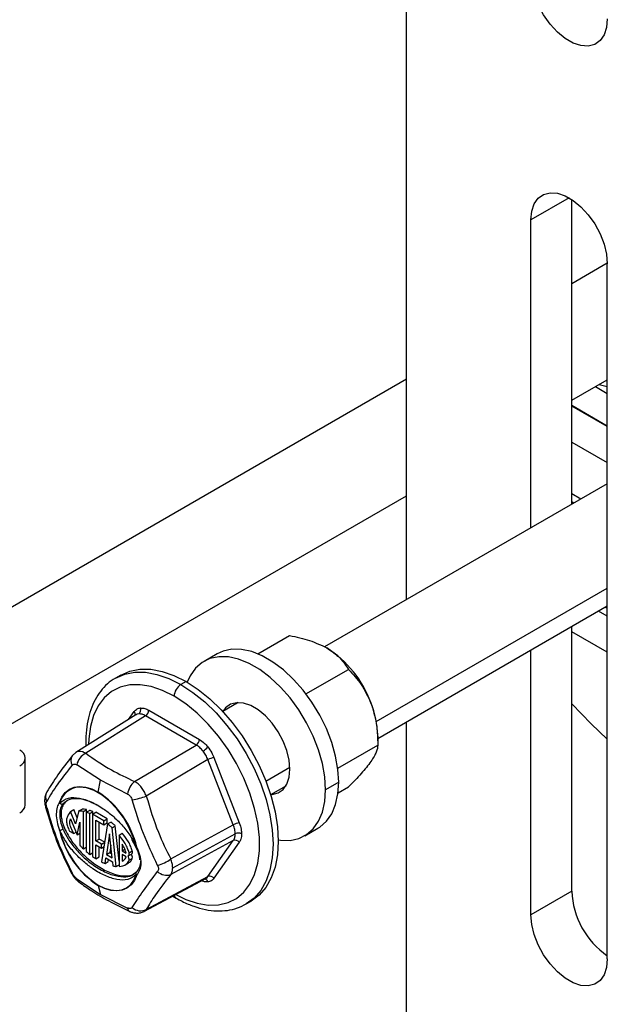
# Model space of a CAD drawing. Units: inches. Extents: x 5081.6 to 5146, y -3993.1 to -3939.1.
# Drawn here: x 5133.8 to 5137.6, y -3960.6 to -3954.2 of the extents above; entities that cross this region are included whole.
import ezdxf

# ---------------------------------------------------------------- set-up
doc = ezdxf.new("R2010")
doc.units = ezdxf.units.IN
doc.header["$MEASUREMENT"] = 0

msp = doc.modelspace()

# ---------------------------------------------------------------- linework, layer by layer
at = {"color": 7, "linetype": 'Continuous', "lineweight": 25}
for p, q in [((5136.28569, -3957.98713), (5136.28569, -3952.6598)), ((5137.36292, -3957.36526), (5137.36292, -3955.37868)), ((5137.09776, -3957.51834), (5137.09776, -3955.51203)), ((5137.59495, -3960.32705), (5137.59495, -3955.79905)), ((5137.36292, -3956.68779), (5137.59495, -3956.55385)), ((5137.54119, -3956.58488), (5137.59495, -3956.59816)), ((5137.51721, -3956.59872), (5137.59495, -3956.6436)), ((5137.59495, -3956.8559), (5137.36292, -3956.72195)), ((5137.59495, -3956.859), (5137.36292, -3956.72506)), ((5137.36292, -3956.9598), (5137.59495, -3957.09374)), ((5137.59495, -3957.23132), (5135.75252, -3958.29493)), ((5137.42147, -3957.33146), (5137.36292, -3957.29766)), ((5132.79319, -3959.32584), (5136.28569, -3957.30966)), ((5137.37726, -3957.35699), (5137.36292, -3957.34871)), ((5136.09946, -3958.89136), (5137.59495, -3958.02804)), ((5137.59495, -3958.09506), (5137.5369, -3958.06155)), ((5137.59495, -3958.04401), (5137.58111, -3958.03603)), ((5137.36292, -3959.88695), (5137.36292, -3958.16198)), ((5137.59495, -3958.3298), (5137.36292, -3958.19586)), ((5135.31823, -3958.34029), (5135.52536, -3958.22072)), ((5137.09776, -3960.04003), (5137.09776, -3958.31506)), ((5135.05321, -3958.33924), (5134.96765, -3958.38863)), ((5135.63183, -3958.60116), (5135.90809, -3958.44167)), ((5134.4253, -3958.47801), (5134.39171, -3958.4974)), ((5134.85027, -3958.52009), (5134.81668, -3958.53948)), ((5134.60744, -3958.70714), (5134.93753, -3958.8977)), ((5135.18933, -3958.65758), (5135.0893, -3958.71532)), ((5135.18021, -3958.65805), (5135.17524, -3958.66571)), ((5134.52414, -3958.73744), (5134.13192, -3958.98286)), ((5134.58678, -3958.74355), (5134.19687, -3958.98753)), ((5134.91687, -3958.93411), (5134.58678, -3958.74355)), ((5136.28569, -3962.51331), (5136.28569, -3958.78385)), ((5136.09946, -3958.8757), (5136.09946, -3958.9349)), ((5134.51499, -3959.17118), (5134.91687, -3958.93411)), ((5135.83921, -3959.08513), (5136.09946, -3958.9349)), ((5133.80324, -3959.32426), (5133.80324, -3959.01806)), ((5134.13416, -3958.98146), (5134.1079, -3959.00515)), ((5134.99339, -3959.0293), (5134.59151, -3959.26637)), ((5135.15844, -3959.45469), (5134.99339, -3959.0293)), ((5135.03242, -3959.01574), (5135.19746, -3959.44112)), ((5134.29369, -3959.16278), (5134.1385, -3959.06269)), ((5134.27789, -3959.24002), (5134.29369, -3959.16278)), ((5134.4697, -3959.25389), (5134.29369, -3959.16278)), ((5135.40177, -3959.2566), (5135.5018, -3959.19886)), ((5135.48772, -3959.20699), (5135.49683, -3959.20651)), ((5135.84534, -3959.17547), (5135.75978, -3959.22486)), ((5135.84103, -3959.24589), (5135.90809, -3959.20718)), ((5134.03639, -3959.3811), (5134.02957, -3959.38504)), ((5134.09789, -3959.36733), (5134.1191, -3959.35509)), ((5134.13088, -3959.44797), (5134.09789, -3959.36733)), ((5134.14105, -3959.40874), (5134.1191, -3959.35509)), ((5134.15273, -3959.36368), (5134.13088, -3959.44797)), ((5134.15273, -3959.36368), (5134.17395, -3959.35143)), ((5134.18157, -3959.36736), (5134.20278, -3959.35511)), ((5134.18157, -3959.61078), (5134.18157, -3959.36736)), ((5134.20018, -3959.37189), (5134.2214, -3959.35965)), ((5134.20018, -3959.37189), (5134.20018, -3959.62776)), ((5134.20278, -3959.37039), (5134.20278, -3959.35511)), ((5134.22252, -3959.37923), (5134.24373, -3959.36699)), ((5134.22252, -3959.64623), (5134.22252, -3959.37923)), ((5134.24113, -3959.38447), (5134.26234, -3959.37223)), ((5134.24113, -3959.38447), (5134.24113, -3959.66011)), ((5134.31558, -3959.42745), (5134.24113, -3959.38447)), ((5134.24373, -3959.38297), (5134.24373, -3959.36699)), ((5134.33679, -3959.41521), (5134.26234, -3959.37223)), ((5134.09849, -3959.41538), (5134.14095, -3959.51916)), ((5134.14095, -3959.51916), (5134.15924, -3959.43579)), ((5134.15924, -3959.43579), (5134.15924, -3959.58822)), ((5134.26346, -3959.42316), (5134.31558, -3959.45324)), ((5134.26346, -3959.55899), (5134.26346, -3959.42316)), ((5134.28468, -3959.54674), (5134.28468, -3959.4354)), ((5134.33928, -3959.44796), (5134.30066, -3959.69576)), ((5134.31558, -3959.42745), (5134.33679, -3959.41521)), ((5134.31558, -3959.45324), (5134.31558, -3959.42745)), ((5134.31558, -3959.45324), (5134.33679, -3959.441)), ((5134.33679, -3959.441), (5134.33679, -3959.41521)), ((5134.33928, -3959.44796), (5134.36049, -3959.43571)), ((5134.36842, -3959.47307), (5134.38963, -3959.46082)), ((5134.39488, -3959.72495), (5134.36842, -3959.47307)), ((5134.41369, -3959.6898), (5134.38963, -3959.46082)), ((5134.75057, -3959.67633), (5135.15844, -3959.45469)), ((5135.62384, -3959.52532), (5135.7094, -3959.47593)), ((5134.09071, -3959.49454), (5134.11939, -3959.51109)), ((5134.11939, -3959.51109), (5134.13416, -3959.50257)), ((5134.14095, -3959.51916), (5134.15924, -3959.50861)), ((5134.35254, -3959.51321), (5134.33169, -3959.64704)), ((5134.36886, -3959.6685), (5134.35254, -3959.51321)), ((5134.41369, -3959.52078), (5134.4349, -3959.50853)), ((5134.41369, -3959.52078), (5134.41369, -3959.72547)), ((5134.76331, -3959.73369), (5135.17037, -3959.51249)), ((5134.18157, -3959.61078), (5134.20018, -3959.60004)), ((5134.26346, -3959.55899), (5134.28468, -3959.54674)), ((5134.2992, -3959.57962), (5134.26346, -3959.55899)), ((5134.26346, -3959.58478), (5134.2992, -3959.60541)), ((5134.26346, -3959.67503), (5134.26346, -3959.58478)), ((5134.32041, -3959.56737), (5134.28468, -3959.54674)), ((5134.28468, -3959.66278), (5134.28468, -3959.59703)), ((5134.2992, -3959.57962), (5134.32041, -3959.56737)), ((5134.2992, -3959.60541), (5134.2992, -3959.57962)), ((5134.2992, -3959.60541), (5134.31628, -3959.59555)), ((5134.32041, -3959.56901), (5134.32041, -3959.56737)), ((5134.36032, -3959.5872), (5134.3529, -3959.63479)), ((5134.4349, -3959.5796), (5134.4349, -3959.62305)), ((5134.49533, -3959.5471), (5134.52322, -3959.59853)), ((5135.15844, -3959.55672), (5134.75057, -3959.77836)), ((5134.99339, -3959.79155), (5135.15844, -3959.55672)), ((5135.19746, -3959.56764), (5135.03242, -3959.80247)), ((5134.22252, -3959.64623), (5134.24113, -3959.63548)), ((5134.26346, -3959.67503), (5134.28468, -3959.66278)), ((5134.32255, -3959.70565), (5134.32818, -3959.66951)), ((5134.32818, -3959.66951), (5134.3716, -3959.69458)), ((5134.33169, -3959.64704), (5134.3529, -3959.63479)), ((5134.33169, -3959.64704), (5134.36886, -3959.6685)), ((5134.3529, -3959.63479), (5134.36612, -3959.64242)), ((5134.4349, -3959.62305), (5134.45231, -3959.613)), ((5134.4349, -3959.62305), (5134.46021, -3959.63767)), ((5134.46011, -3959.66211), (5134.4349, -3959.64755)), ((5134.4349, -3959.64755), (5134.4349, -3959.6908)), ((5134.47336, -3959.65651), (5134.49457, -3959.64427)), ((5134.47891, -3959.63546), (5134.50013, -3959.62322)), ((5134.32255, -3959.70565), (5134.34376, -3959.69341)), ((5134.34376, -3959.69341), (5134.34589, -3959.67974)), ((5134.3716, -3959.69458), (5134.37447, -3959.7219)), ((5134.39488, -3959.72495), (5134.41369, -3959.7141)), ((5134.4545, -3959.71442), (5134.47572, -3959.70217)), ((5134.47919, -3959.68484), (5134.50041, -3959.67259)), ((5134.50503, -3959.77642), (5134.52835, -3959.75963)), ((5134.59151, -3960.00467), (5134.99339, -3959.79155)), ((5134.1385, -3959.805), (5134.29369, -3959.90812)), ((5134.27789, -3959.84913), (5134.29369, -3959.90812)), ((5134.57491, -3960.01909), (5134.97917, -3959.80471)), ((5134.29369, -3959.90812), (5134.4697, -3959.9962)), ((5134.76484, -3959.91837), (5134.78543, -3959.93069)), ((5137.36292, -3959.88695), (5137.09776, -3960.04003)), ((5135.24164, -3959.96968), (5135.27523, -3959.95029))]:
    msp.add_line(p, q, dxfattribs=at)
at = {"color": 8, "linetype": 'Continuous', "lineweight": 25}
for p, q in [((5137.34639, -3955.3685), (5137.09776, -3955.51203)), ((5137.36292, -3955.9267), (5137.59489, -3955.79279)), ((5133.25928, -3958.29569), (5136.28569, -3956.54857)), ((5136.09012, -3958.78006), (5137.59495, -3957.91134)), ((5134.47609, -3958.76751), (5134.51255, -3958.71563)), ((5135.37116, -3959.16857), (5135.52743, -3959.07836)), ((5134.07208, -3959.30041), (5134.04877, -3959.31719))]:
    msp.add_line(p, q, dxfattribs=at)
at = {"color": 7, "linetype": 'Continuous', "lineweight": 25, "flags": 128}
for points in [[(5137.59495, -3954.20299), (5137.58952, -3954.25954), (5137.57346, -3954.30734), (5137.54747, -3954.34432), (5137.5127, -3954.36884), (5137.47065, -3954.37984), (5137.42317, -3954.37684), (5137.37234, -3954.35998), (5137.32037, -3954.32997), (5137.26953, -3954.28815), (5137.22206, -3954.23633), (5137.18001, -3954.17679), (5137.14524, -3954.11211), (5137.11925, -3954.04514), (5137.10319, -3953.97879), (5137.09776, -3953.91597)], [(5137.09776, -3955.51203), (5137.10319, -3955.45548), (5137.11925, -3955.40768), (5137.14524, -3955.3707), (5137.18001, -3955.34618), (5137.22206, -3955.33518), (5137.26953, -3955.33818), (5137.32037, -3955.35504), (5137.37234, -3955.38505), (5137.42317, -3955.42687), (5137.47065, -3955.47869), (5137.5127, -3955.53823), (5137.54747, -3955.60291), (5137.57346, -3955.66988), (5137.58952, -3955.73623), (5137.59495, -3955.79905)], [(5135.84534, -3959.17547), (5135.84016, -3959.09261), (5135.82473, -3959.00562), (5135.79939, -3958.91644), (5135.76471, -3958.82706), (5135.72147, -3958.73949), (5135.67063, -3958.65566), (5135.61332, -3958.57746), (5135.55084, -3958.50664), (5135.48456, -3958.44478), (5135.41598, -3958.39325), (5135.34663, -3958.35321), (5135.27805, -3958.32556), (5135.21177, -3958.3109), (5135.14928, -3958.30958), (5135.09198, -3958.32162), (5135.05321, -3958.33924)], [(5135.75978, -3959.22486), (5135.7546, -3959.14201), (5135.73917, -3959.05502), (5135.71383, -3958.96584), (5135.67915, -3958.87646), (5135.63591, -3958.78888), (5135.58507, -3958.70505), (5135.52776, -3958.62686), (5135.46528, -3958.55603), (5135.399, -3958.49417), (5135.33042, -3958.44264), (5135.26107, -3958.4026), (5135.19249, -3958.37495), (5135.12621, -3958.3603), (5135.06372, -3958.35897), (5135.00642, -3958.37101), (5134.95558, -3958.39613), (5134.91234, -3958.43379), (5134.87766, -3958.48313), (5134.85856, -3958.52494)], [(5134.4253, -3958.47801), (5134.48438, -3958.45229), (5134.54975, -3958.43959), (5134.62026, -3958.44014), (5134.69471, -3958.45393), (5134.77182, -3958.48074), (5134.85027, -3958.52009)], [(5134.85027, -3958.52009), (5134.92872, -3958.57131), (5135.00583, -3958.63354), (5135.08027, -3958.7057), (5135.15079, -3958.78656), (5135.21616, -3958.87474), (5135.27527, -3958.96872), (5135.3271, -3959.0669), (5135.37078, -3959.16761), (5135.40556, -3959.2691), (5135.43083, -3959.36966), (5135.44617, -3959.46756), (5135.45131, -3959.56112), (5135.44617, -3959.64875), (5135.43083, -3959.72893), (5135.40556, -3959.80031), (5135.37078, -3959.86167), (5135.3271, -3959.91194), (5135.27527, -3959.95027), (5135.27523, -3959.95029)], [(5135.52767, -3959.09087), (5135.52261, -3959.03226), (5135.50762, -3958.97036), (5135.48338, -3958.90788), (5135.45094, -3958.84754), (5135.41171, -3958.79198), (5135.36741, -3958.74364), (5135.31999, -3958.70462), (5135.2715, -3958.67663), (5135.22407, -3958.66089), (5135.17978, -3958.65809), (5135.14055, -3958.66836), (5135.10811, -3958.69124), (5135.08968, -3958.7151)], [(5137.59495, -3958.89649), (5137.48881, -3958.79505), (5137.36292, -3958.66472)], [(5134.10798, -3959.00504), (5134.11283, -3958.99978), (5134.11293, -3958.99969)], [(5135.40216, -3959.25638), (5135.41171, -3959.25587), (5135.45094, -3959.2456), (5135.48338, -3959.22272), (5135.50762, -3959.18823), (5135.52261, -3959.14363), (5135.52767, -3959.09087)], [(5134.02614, -3959.30845), (5134.0417, -3959.27269), (5134.06319, -3959.24374), (5134.09006, -3959.22234), (5134.12164, -3959.20901), (5134.15714, -3959.2041), (5134.19567, -3959.20773), (5134.23626, -3959.2198), (5134.27789, -3959.24002)], [(5134.52653, -3959.59874), (5134.50673, -3959.53327), (5134.47823, -3959.46824), (5134.44212, -3959.40611), (5134.39976, -3959.34924), (5134.35277, -3959.29979), (5134.30292, -3959.25964), (5134.2521, -3959.2303), (5134.20225, -3959.2129), (5134.15526, -3959.20809), (5134.15189, -3959.20824)], [(5135.7094, -3959.47593), (5135.72147, -3959.46843), (5135.76471, -3959.43078), (5135.79939, -3959.38144), (5135.82473, -3959.32151), (5135.84016, -3959.25234), (5135.84534, -3959.17547)], [(5135.45125, -3959.55162), (5135.46528, -3959.55366), (5135.52776, -3959.55498), (5135.58507, -3959.54295), (5135.63591, -3959.51783), (5135.67915, -3959.48017), (5135.71383, -3959.43083), (5135.73917, -3959.37091), (5135.7546, -3959.30174), (5135.75978, -3959.22486)], [(5134.27751, -3959.84605), (5134.31869, -3959.86605), (5134.35884, -3959.87799), (5134.39694, -3959.88157), (5134.43206, -3959.87672), (5134.4633, -3959.86354), (5134.48988, -3959.84236), (5134.51113, -3959.81373), (5134.52653, -3959.77836)], [(5134.52964, -3959.7807), (5134.51407, -3959.81646), (5134.49258, -3959.84541), (5134.46571, -3959.86681), (5134.43413, -3959.88014), (5134.39863, -3959.88505), (5134.3601, -3959.88142), (5134.31952, -3959.86935), (5134.27789, -3959.84913)], [(5134.52599, -3959.7615), (5134.5262, -3959.76127), (5134.52835, -3959.75963)], [(5137.59495, -3960.32705), (5137.58952, -3960.3836), (5137.57346, -3960.4314), (5137.54747, -3960.46837), (5137.5127, -3960.4929), (5137.47065, -3960.5039), (5137.42317, -3960.5009), (5137.37234, -3960.48403), (5137.32037, -3960.45403), (5137.26953, -3960.41221), (5137.22206, -3960.36039), (5137.18001, -3960.30084), (5137.14524, -3960.23617), (5137.11925, -3960.16919), (5137.10319, -3960.10285), (5137.09776, -3960.04003)]]:
    msp.add_lwpolyline(points, dxfattribs=at)
at = {"color": 8, "linetype": 'Continuous', "lineweight": 25, "flags": 128}
for points in [[(5134.39095, -3958.49784), (5134.39168, -3958.49742), (5134.45079, -3958.47168), (5134.51616, -3958.45898), (5134.58667, -3958.45953), (5134.66112, -3958.47332), (5134.73823, -3958.50013), (5134.81668, -3958.53948)], [(5134.77248, -3958.61602), (5134.69666, -3958.57824), (5134.62225, -3958.55314), (5134.55064, -3958.54119), (5134.48316, -3958.54261), (5134.42107, -3958.55738), (5134.36552, -3958.58522), (5134.31756, -3958.62561), (5134.27807, -3958.6778), (5134.24779, -3958.74081), (5134.22729, -3958.81349), (5134.21694, -3958.89446), (5134.21567, -3958.93045)], [(5134.81668, -3958.53948), (5134.89513, -3958.5907), (5134.97224, -3958.65293), (5135.04669, -3958.72509), (5135.1172, -3958.80595), (5135.18257, -3958.89413), (5135.24168, -3958.98811), (5135.29352, -3959.08629), (5135.3372, -3959.187), (5135.37197, -3959.28849), (5135.39724, -3959.38905), (5135.41258, -3959.48695), (5135.41772, -3959.58051), (5135.41258, -3959.66814), (5135.39724, -3959.74832), (5135.37197, -3959.8197), (5135.3372, -3959.88105), (5135.29352, -3959.93133), (5135.24241, -3959.96923)], [(5134.78365, -3959.90839), (5134.84831, -3959.93986), (5134.92272, -3959.96496), (5134.99433, -3959.97691), (5135.06181, -3959.97549), (5135.1239, -3959.96072), (5135.17945, -3959.93288), (5135.22741, -3959.89249), (5135.2669, -3959.8403), (5135.29718, -3959.77729), (5135.31768, -3959.70461), (5135.32803, -3959.62364), (5135.32803, -3959.53588), (5135.31768, -3959.44296), (5135.29718, -3959.34661), (5135.2669, -3959.24864), (5135.22741, -3959.15085), (5135.17945, -3959.05509), (5135.1239, -3958.96312), (5135.06181, -3958.87666), (5134.99433, -3958.79733), (5134.92272, -3958.7266), (5134.84831, -3958.66579), (5134.77248, -3958.61602)]]:
    msp.add_lwpolyline(points, dxfattribs=at)
at = {"color": 7, "linetype": 'Continuous', "lineweight": 25}
for centre, radius, start, end in [((5135.38, -3958.90742), 0.71942, 20.227114, 57.362029), ((5134.86844, -3958.62039), 0.09605, 122.605478, 177.394522), ((5134.52261, -3958.70569), 0.03283, 307.700709, 23.759339), ((5134.56121, -3958.70498), 0.04628, 303.540351, 357.325754), ((5135.48932, -3958.8875), 0.61025, 1.108153, 22.021162), ((5134.8913, -3958.89554), 0.04628, 303.540351, 357.325754), ((5134.90313, -3958.87465), 0.11438, 300.475511, 321.23367), ((5133.74726, -3959.01806), 0.05458, 290.783421, 69.216579), ((5134.24849, -3959.08786), 0.11284, 117.226052, 167.109559), ((5135.04988, -3959.12886), 0.11446, 98.774611, 119.569023), ((5134.60506, -3959.27426), 0.13689, 131.146839, 171.441961), ((5133.96036, -3959.73042), 0.58422, 12.987808, 57.077655), ((5134.41986, -3958.81276), 0.485, 279.469452, 290.72739), ((5133.74068, -3959.31802), 0.06287, 294.374658, 354.305201), ((5134.03893, -3959.29999), 0.01534, 213.456964, 227.085908), ((5134.04158, -3959.30213), 0.01669, 202.260352, 295.492062), ((5134.04216, -3959.3022), 0.01638, 213.440563, 293.771677), ((5135.21492, -3959.55425), 0.11446, 98.774611, 119.569023), ((5134.01096, -3959.40382), 0.08754, 279.983456, 295.585883), ((5134.59541, -3959.35874), 0.58422, 192.987808, 237.077655), ((5134.03032, -3959.4817), 0.00933, 243.368997, 258.698925), ((5134.01086, -3959.41701), 0.07591, 283.43212, 299.960911), ((5134.59159, -3959.36097), 0.57789, 192.987808, 237.077655), ((5135.19089, -3959.55401), 0.04631, 62.688238, 116.311896), ((5134.53758, -3959.59236), 0.01562, 203.218974, 206.722307), ((5134.53029, -3959.58061), 0.01852, 258.28761, 267.980076), ((5135.171, -3959.58702), 0.0328, 36.214016, 112.51838), ((5134.46194, -3959.64209), 0.01822, 305.167879, 21.323131), ((5134.43917, -3959.6798), 0.04034, 352.829081, 34.449177), ((5134.46038, -3959.66756), 0.04034, 352.829081, 34.449177), ((5134.48258, -3959.62984), 0.01876, 309.747412, 20.695871), ((5134.60154, -3959.47915), 0.24716, 284.938034, 307.083563), ((5134.53758, -3959.77198), 0.01562, 137.86731, 139.635381), ((5134.53929, -3959.76467), 0.01871, 227.006162, 238.940983), ((5134.72413, -3959.70049), 0.08224, 224.278807, 288.754523), ((5135.00595, -3959.82185), 0.0328, 36.214016, 112.51838), ((5134.28946, -3959.84616), 0.01195, 179.489544, 194.426439), ((5137.90574, -3959.86156), 0.54341, 182.677571, 235.115067), ((5134.55375, -3959.93179), 0.08209, 228.767722, 297.384375)]:
    msp.add_arc(centre, radius, start, end, dxfattribs=at)
at = {"color": 8, "linetype": 'Continuous', "lineweight": 25}
for centre, radius, start, end in [((5134.49344, -3958.73305), 0.02586, 341.365133, 42.357434), ((5134.15239, -3959.03479), 0.05345, 146.173418, 214.894694), ((5134.16071, -3959.34424), 0.13628, 93.713248, 165.983107), ((5133.99907, -3959.27066), 0.06379, 149.663947, 208.387031), ((5133.94105, -3959.33335), 0.00781, 223.769471, 284.046427), ((5134.52504, -3959.59608), 0.00305, 233.266025, 299.196682), ((5134.52638, -3959.59369), 0.00633, 244.192954, 301.02163), ((5134.10862, -3959.75757), 0.01017, 214.053884, 269.591055), ((5134.53667, -3959.76956), 0.01342, 144.991133, 220.954388), ((5134.53736, -3959.76929), 0.01378, 145.571158, 235.923464), ((5134.17468, -3959.79676), 0.03711, 192.832129, 232.321387), ((5134.96766, -3959.83348), 0.02587, 17.651209, 78.658731), ((5134.79885, -3959.90903), 0.02548, 190.386131, 238.234077), ((5134.4979, -3959.99321), 0.02836, 186.039758, 241.056552)]:
    msp.add_arc(centre, radius, start, end, dxfattribs=at)
at = {"color": 7, "linetype": 'Continuous', "lineweight": 25}
for points, knots in [([(5135.52536, -3958.22072), (5135.57001, -3958.2301), (5135.65913, -3958.24883), (5135.73176, -3958.28403), (5135.768, -3958.3016)], [0, 0, 0, 0, 0.5010108, 1, 1, 1, 1]), ([(5135.768, -3958.3016), (5135.79844, -3958.32252), (5135.85942, -3958.36445), (5135.89185, -3958.4159), (5135.90809, -3958.44167)], [0, 0, 0, 0, 0.49913626, 1, 1, 1, 1]), ([(5135.90809, -3958.44167), (5135.93741, -3958.47259), (5135.99614, -3958.53453), (5136.03539, -3958.61725), (5136.05505, -3958.65868)], [0, 0, 0, 0, 0.4990739, 1, 1, 1, 1]), ([(5134.39095, -3958.49796), (5134.39061, -3958.49812), (5134.37096, -3958.50712), (5134.33756, -3958.53503), (5134.29263, -3958.58141), (5134.25633, -3958.63816), (5134.22801, -3958.70303), (5134.20852, -3958.776), (5134.19737, -3958.8555), (5134.19772, -3958.91287), (5134.19789, -3958.94158)], [0, 0, 0, 0, 0.0024251, 0.1411525, 0.2795925, 0.4192648, 0.5613653, 0.7061154, 0.8529227, 1, 1, 1, 1]), ([(5134.51255, -3958.71563), (5134.51864, -3958.70883), (5134.52952, -3958.6967), (5134.54559, -3958.69376), (5134.55266, -3958.69247)], [0, 0, 0, 0, 0.5600138, 1, 1, 1, 1]), ([(5134.55266, -3958.69247), (5134.56239, -3958.69268), (5134.57978, -3958.69305), (5134.59899, -3958.70284), (5134.60744, -3958.70714)], [0, 0, 0, 0, 0.5599846, 1, 1, 1, 1]), ([(5136.05505, -3958.65868), (5136.06879, -3958.70321), (5136.09638, -3958.79266), (5136.09843, -3958.88734), (5136.09946, -3958.9349)], [0, 0, 0, 0, 0.4977943, 1, 1, 1, 1]), ([(5134.58678, -3958.74355), (5134.57896, -3958.73962), (5134.5635, -3958.73185), (5134.54957, -3958.73173), (5134.54269, -3958.73167)], [0, 0, 0, 0, 0.505857, 1, 1, 1, 1]), ([(5134.93753, -3958.8977), (5134.94831, -3958.90486), (5134.96755, -3958.91763), (5134.98475, -3958.93752), (5134.99231, -3958.94627)], [0, 0, 0, 0, 0.5600138, 1, 1, 1, 1]), ([(5134.96114, -3958.97323), (5134.95425, -3958.96534), (5134.9403, -3958.94937), (5134.92474, -3958.93924), (5134.91687, -3958.93411)], [0, 0, 0, 0, 0.494143, 1, 1, 1, 1]), ([(5134.99231, -3958.94627), (5135.00124, -3958.95846), (5135.01718, -3958.98022), (5135.02776, -3959.00488), (5135.03242, -3959.01574)], [0, 0, 0, 0, 0.5599846, 1, 1, 1, 1]), ([(5136.09946, -3958.9349), (5136.09844, -3958.94831), (5136.09641, -3958.97517), (5136.06886, -3959.01932), (5136.05505, -3959.04144)], [0, 0, 0, 0, 0.4990739, 1, 1, 1, 1]), ([(5134.1079, -3959.00515), (5134.07548, -3959.04709), (5134.01084, -3959.13073), (5133.96625, -3959.20259), (5133.94402, -3959.23842)], [0, 0, 0, 0, 0.5013779, 1, 1, 1, 1]), ([(5134.19687, -3958.98753), (5134.25071, -3959.02523), (5134.34685, -3959.09255), (5134.46361, -3959.14715), (5134.51499, -3959.17118)], [0, 0, 0, 0, 0.5599705, 1, 1, 1, 1]), ([(5134.99339, -3959.0293), (5134.98904, -3959.01922), (5134.98042, -3958.99929), (5134.96752, -3958.98185), (5134.96114, -3958.97323)], [0, 0, 0, 0, 0.505857, 1, 1, 1, 1]), ([(5134.10855, -3959.06537), (5134.07517, -3959.10693), (5134.00843, -3959.19007), (5133.96478, -3959.26401), (5133.94295, -3959.30099)], [0, 0, 0, 0, 0.5000001, 1, 1, 1, 1]), ([(5134.10855, -3959.06537), (5134.11058, -3959.06333), (5134.11466, -3959.05927), (5134.12228, -3959.05711), (5134.13042, -3959.05786), (5134.13581, -3959.06108), (5134.1385, -3959.06269)], [0, 0, 0, 0, 0.2500587, 0.4998278, 0.7497691, 1, 1, 1, 1]), ([(5136.05505, -3959.04144), (5136.03553, -3959.06676), (5135.99632, -3959.11765), (5135.93759, -3959.17725), (5135.90809, -3959.20718)], [0, 0, 0, 0, 0.49779427, 1, 1, 1, 1]), ([(5134.59151, -3959.26637), (5134.58736, -3959.25623), (5134.57912, -3959.23614), (5134.56055, -3959.20915), (5134.53894, -3959.18616), (5134.52302, -3959.1762), (5134.51499, -3959.17118)], [0, 0, 0, 0, 0.25244107, 0.500177, 0.74774492, 1, 1, 1, 1]), ([(5133.94402, -3959.23842), (5133.94033, -3959.24571), (5133.9329, -3959.26034), (5133.9288, -3959.28577), (5133.92921, -3959.31247), (5133.93335, -3959.33002), (5133.93541, -3959.33876)], [0, 0, 0, 0, 0.2493648, 0.5004377, 0.7513689, 1, 1, 1, 1]), ([(5134.02849, -3959.31123), (5134.04602, -3959.29822), (5134.08107, -3959.27221), (5134.15479, -3959.27675), (5134.23203, -3959.30149), (5134.30587, -3959.34302), (5134.37306, -3959.39449), (5134.43175, -3959.45218), (5134.48668, -3959.51997), (5134.51324, -3959.57248), (5134.52653, -3959.59874)], [0, 0, 0, 0, 0.1400515, 0.2799626, 0.4193669, 0.5598208, 0.6696103, 0.7797123, 0.8898354, 1, 1, 1, 1]), ([(5134.27, -3959.32591), (5134.24828, -3959.31498), (5134.20134, -3959.29134), (5134.1377, -3959.28228), (5134.09197, -3959.28487), (5134.07526, -3959.29793), (5134.07208, -3959.30041)], [0, 0, 0, 0, 0.2985288, 0.6449416, 0.9325997, 1, 1, 1, 1]), ([(5134.4697, -3959.25389), (5134.47301, -3959.25574), (5134.47963, -3959.25945), (5134.48827, -3959.26839), (5134.4954, -3959.27906), (5134.49823, -3959.28712), (5134.49965, -3959.29115)], [0, 0, 0, 0, 0.25005871, 0.49982782, 0.74976905, 1, 1, 1, 1]), ([(5134.59151, -3959.26637), (5134.61551, -3959.34618), (5134.65837, -3959.48871), (5134.7224, -3959.619), (5134.75057, -3959.67633)], [0, 0, 0, 0, 0.5599706, 1, 1, 1, 1]), ([(5133.93541, -3959.33876), (5133.95762, -3959.41265), (5134.00189, -3959.55997), (5134.0675, -3959.69565), (5134.1002, -3959.76327)], [0, 0, 0, 0, 0.5016173, 1, 1, 1, 1]), ([(5133.94295, -3959.34093), (5133.94198, -3959.33686), (5133.94006, -3959.32873), (5133.93928, -3959.31749), (5133.94006, -3959.3077), (5133.94198, -3959.30323), (5133.94295, -3959.30099)], [0, 0, 0, 0, 0.2500587, 0.4998278, 0.7497691, 1, 1, 1, 1]), ([(5133.94295, -3959.34093), (5133.96478, -3959.41512), (5134.00843, -3959.5635), (5134.07517, -3959.69966), (5134.10855, -3959.76774)], [0, 0, 0, 0, 0.4999999, 1, 1, 1, 1]), ([(5134.02614, -3959.30845), (5134.02027, -3959.31806), (5134.00854, -3959.33725), (5134.00324, -3959.38165), (5134.00847, -3959.43428), (5134.02024, -3959.47142), (5134.02614, -3959.49004)], [0, 0, 0, 0, 0.2496534, 0.4989624, 0.7488627, 1, 1, 1, 1]), ([(5134.02957, -3959.38504), (5134.0305, -3959.37107), (5134.03237, -3959.343), (5134.04328, -3959.32583), (5134.04877, -3959.31719)], [0, 0, 0, 0, 0.497314, 1, 1, 1, 1]), ([(5134.08179, -3959.29382), (5134.07519, -3959.29774), (5134.061, -3959.30614), (5134.04671, -3959.32773), (5134.03782, -3959.35322), (5134.03684, -3959.37227), (5134.03639, -3959.3811)], [0, 0, 0, 0, 0.2527082, 0.5426014, 0.7879529, 1, 1, 1, 1]), ([(5134.66525, -3959.71796), (5134.63301, -3959.64978), (5134.56855, -3959.51341), (5134.52262, -3959.36524), (5134.49965, -3959.29115)], [0, 0, 0, 0, 0.4999999, 1, 1, 1, 1]), ([(5134.04877, -3959.48278), (5134.04328, -3959.46563), (5134.03237, -3959.43151), (5134.0305, -3959.40047), (5134.02957, -3959.38504)], [0, 0, 0, 0, 0.502686, 1, 1, 1, 1]), ([(5134.03639, -3959.3811), (5134.03685, -3959.39046), (5134.03784, -3959.41064), (5134.04663, -3959.44643), (5134.0631, -3959.48885), (5134.09368, -3959.54474), (5134.14412, -3959.61195), (5134.21588, -3959.68204), (5134.29867, -3959.74019), (5134.38179, -3959.77802), (5134.4527, -3959.78942), (5134.49708, -3959.78494), (5134.51334, -3959.77297), (5134.51565, -3959.77127)], [0, 0, 0, 0, 0.0404079, 0.0871622, 0.1424045, 0.208571, 0.3169876, 0.4485658, 0.5952804, 0.741995, 0.8735732, 0.9819898, 1, 1, 1, 1]), ([(5134.09789, -3959.36733), (5134.09124, -3959.37613), (5134.08071, -3959.39005), (5134.0717, -3959.41342), (5134.07185, -3959.43719), (5134.07744, -3959.46421), (5134.08609, -3959.48397), (5134.09071, -3959.49454)], [0, 0, 0, 0, 0.3104818, 0.4912576, 0.6281536, 0.8011392, 1, 1, 1, 1]), ([(5134.18157, -3959.36736), (5134.17601, -3959.36635), (5134.16624, -3959.36456), (5134.1568, -3959.36394), (5134.15273, -3959.36368)], [0, 0, 0, 0, 0.5686323, 1, 1, 1, 1]), ([(5134.20278, -3959.35511), (5134.19723, -3959.3541), (5134.18746, -3959.35231), (5134.17802, -3959.3517), (5134.17395, -3959.35143)], [0, 0, 0, 0, 0.5686323, 1, 1, 1, 1]), ([(5134.22252, -3959.37923), (5134.2183, -3959.37771), (5134.21081, -3959.37501), (5134.20341, -3959.37284), (5134.20018, -3959.37189)], [0, 0, 0, 0, 0.5632391, 1, 1, 1, 1]), ([(5134.24373, -3959.36699), (5134.23951, -3959.36547), (5134.23203, -3959.36277), (5134.22463, -3959.36059), (5134.2214, -3959.35965)], [0, 0, 0, 0, 0.5632391, 1, 1, 1, 1]), ([(5134.11939, -3959.51109), (5134.11457, -3959.5026), (5134.10593, -3959.48734), (5134.09742, -3959.46551), (5134.09269, -3959.4465), (5134.09282, -3959.42916), (5134.09652, -3959.42016), (5134.09849, -3959.41538)], [0, 0, 0, 0, 0.2543056, 0.4564333, 0.6204616, 0.7985034, 1, 1, 1, 1]), ([(5134.36842, -3959.47307), (5134.36308, -3959.46822), (5134.35345, -3959.45949), (5134.34364, -3959.45151), (5134.33928, -3959.44796)], [0, 0, 0, 0, 0.5548679, 1, 1, 1, 1]), ([(5134.38963, -3959.46082), (5134.38429, -3959.45598), (5134.37466, -3959.44725), (5134.36486, -3959.43926), (5134.36049, -3959.43571)], [0, 0, 0, 0, 0.5548679, 1, 1, 1, 1]), ([(5135.17037, -3959.51249), (5135.16985, -3959.50336), (5135.16882, -3959.48486), (5135.16193, -3959.46483), (5135.15844, -3959.45469)], [0, 0, 0, 0, 0.494143, 1, 1, 1, 1]), ([(5135.19746, -3959.44112), (5135.20215, -3959.45507), (5135.21052, -3959.47998), (5135.21165, -3959.50281), (5135.21214, -3959.51286)], [0, 0, 0, 0, 0.5600138, 1, 1, 1, 1]), ([(5134.52653, -3959.77836), (5134.509, -3959.79137), (5134.47395, -3959.81738), (5134.40023, -3959.81284), (5134.32299, -3959.7881), (5134.24915, -3959.74656), (5134.18196, -3959.6951), (5134.12327, -3959.63741), (5134.06834, -3959.56962), (5134.04178, -3959.5171), (5134.02849, -3959.49084)], [0, 0, 0, 0, 0.1400515, 0.2799626, 0.4193669, 0.5598208, 0.6696103, 0.7797123, 0.8898354, 1, 1, 1, 1]), ([(5134.47891, -3959.63546), (5134.47605, -3959.62637), (5134.46976, -3959.60639), (5134.44862, -3959.5661), (5134.42757, -3959.53878), (5134.41369, -3959.52078)], [0, 0, 0, 0, 0.2214721, 0.4867626, 1, 1, 1, 1]), ([(5134.50013, -3959.62322), (5134.49726, -3959.61413), (5134.49097, -3959.59414), (5134.46984, -3959.55385), (5134.44878, -3959.52654), (5134.4349, -3959.50853)], [0, 0, 0, 0, 0.2214721, 0.4867626, 1, 1, 1, 1]), ([(5135.15844, -3959.55672), (5135.16193, -3959.55056), (5135.16882, -3959.53837), (5135.16985, -3959.52105), (5135.17037, -3959.51249)], [0, 0, 0, 0, 0.505857, 1, 1, 1, 1]), ([(5135.21214, -3959.51286), (5135.21133, -3959.52483), (5135.20988, -3959.54622), (5135.20126, -3959.5611), (5135.19746, -3959.56764)], [0, 0, 0, 0, 0.5599846, 1, 1, 1, 1]), ([(5134.15924, -3959.58822), (5134.16331, -3959.59251), (5134.17067, -3959.60025), (5134.17821, -3959.60753), (5134.18157, -3959.61078)], [0, 0, 0, 0, 0.5537449, 1, 1, 1, 1]), ([(5134.46021, -3959.63767), (5134.45924, -3959.63343), (5134.45712, -3959.62415), (5134.4491, -3959.60423), (5134.4406, -3959.58949), (5134.4349, -3959.5796)], [0, 0, 0, 0, 0.2168996, 0.4747678, 1, 1, 1, 1]), ([(5134.52362, -3959.59939), (5134.53269, -3959.61891), (5134.54591, -3959.64735), (5134.54699, -3959.67319), (5134.54732, -3959.68131)], [0, 0, 0, 0, 0.6861119, 1, 1, 1, 1]), ([(5134.52964, -3959.7807), (5134.53734, -3959.77003), (5134.55275, -3959.74871), (5134.55982, -3959.70329), (5134.55284, -3959.65167), (5134.53739, -3959.61666), (5134.52964, -3959.59912)], [0, 0, 0, 0, 0.2496534, 0.4989624, 0.7488627, 1, 1, 1, 1]), ([(5134.20018, -3959.62776), (5134.2043, -3959.63131), (5134.21171, -3959.63766), (5134.2192, -3959.6436), (5134.22252, -3959.64623)], [0, 0, 0, 0, 0.5567658, 1, 1, 1, 1]), ([(5134.24113, -3959.66011), (5134.24528, -3959.66301), (5134.25271, -3959.66821), (5134.26017, -3959.67294), (5134.26346, -3959.67503)], [0, 0, 0, 0, 0.55862023, 1, 1, 1, 1]), ([(5134.4349, -3959.6908), (5134.44188, -3959.68677), (5134.45281, -3959.68046), (5134.45817, -3959.66698), (5134.46011, -3959.66211)], [0, 0, 0, 0, 0.638563, 1, 1, 1, 1]), ([(5134.30066, -3959.69576), (5134.30477, -3959.69773), (5134.31208, -3959.70124), (5134.31936, -3959.70431), (5134.32255, -3959.70565)], [0, 0, 0, 0, 0.5615131, 1, 1, 1, 1]), ([(5134.37447, -3959.7219), (5134.37836, -3959.72264), (5134.38524, -3959.72394), (5134.39196, -3959.72465), (5134.39488, -3959.72495)], [0, 0, 0, 0, 0.5658836, 1, 1, 1, 1]), ([(5134.41369, -3959.72547), (5134.43125, -3959.72308), (5134.45922, -3959.71929), (5134.47378, -3959.69418), (5134.47919, -3959.68484)], [0, 0, 0, 0, 0.6278928, 1, 1, 1, 1]), ([(5134.47473, -3959.70015), (5134.47735, -3959.69948), (5134.48969, -3959.69629), (5134.49568, -3959.68303), (5134.50041, -3959.67259)], [0, 0, 0, 0, 0.2122465, 1, 1, 1, 1]), ([(5134.55425, -3959.68792), (5134.55297, -3959.70209), (5134.5504, -3959.73057), (5134.53573, -3959.74991), (5134.52835, -3959.75963)], [0, 0, 0, 0, 0.497314, 1, 1, 1, 1]), ([(5134.66525, -3959.71796), (5134.66683, -3959.72167), (5134.67, -3959.72909), (5134.67127, -3959.74004), (5134.67001, -3959.75011), (5134.66684, -3959.7553), (5134.66525, -3959.7579)], [0, 0, 0, 0, 0.2500587, 0.4998278, 0.7497691, 1, 1, 1, 1]), ([(5134.76331, -3959.73369), (5134.76276, -3959.72454), (5134.76165, -3959.70608), (5134.75429, -3959.68631), (5134.75057, -3959.67633)], [0, 0, 0, 0, 0.4953038, 1, 1, 1, 1]), ([(5134.75057, -3959.77836), (5134.75429, -3959.77208), (5134.76165, -3959.75965), (5134.76276, -3959.74229), (5134.76331, -3959.73369)], [0, 0, 0, 0, 0.5046962, 1, 1, 1, 1]), ([(5134.1002, -3959.76327), (5134.10336, -3959.76903), (5134.10977, -3959.78071), (5134.12242, -3959.79788), (5134.13673, -3959.81384), (5134.14685, -3959.82199), (5134.15199, -3959.82612)], [0, 0, 0, 0, 0.2398756, 0.48619, 0.7394907, 1, 1, 1, 1]), ([(5134.1385, -3959.805), (5134.13581, -3959.80279), (5134.13043, -3959.79836), (5134.12228, -3959.78914), (5134.11466, -3959.77875), (5134.11059, -3959.77141), (5134.10855, -3959.76774)], [0, 0, 0, 0, 0.2500587, 0.4998278, 0.7497691, 1, 1, 1, 1]), ([(5134.49965, -3959.99352), (5134.52262, -3959.95796), (5134.56855, -3959.88684), (5134.63301, -3959.80088), (5134.66525, -3959.7579)], [0, 0, 0, 0, 0.5000001, 1, 1, 1, 1]), ([(5134.75057, -3959.77836), (5134.71515, -3959.8237), (5134.65189, -3959.90467), (5134.60996, -3959.97412), (5134.59151, -3960.00467)], [0, 0, 0, 0, 0.5599704, 1, 1, 1, 1]), ([(5134.15199, -3959.82612), (5134.17962, -3959.84579), (5134.24064, -3959.88924), (5134.3502, -3959.95449), (5134.43752, -3959.9959), (5134.48418, -3960.01803)], [0, 0, 0, 0, 0.27811496, 0.61419929, 1, 1, 1, 1]), ([(5135.03242, -3959.80247), (5135.02633, -3959.80927), (5135.01545, -3959.8214), (5134.99938, -3959.82434), (5134.99231, -3959.82563)], [0, 0, 0, 0, 0.5600138, 1, 1, 1, 1]), ([(5134.78543, -3959.93069), (5134.79875, -3959.93807), (5134.83725, -3959.95942), (5134.90132, -3959.98653), (5134.97659, -3960.0077), (5135.05002, -3960.01672), (5135.11994, -3960.01316), (5135.18515, -3959.99834), (5135.22357, -3959.97873), (5135.24241, -3959.96911)], [0, 0, 0, 0, 0.082759, 0.2392906, 0.3958722, 0.5514597, 0.7048958, 0.8552485, 1, 1, 1, 1]), ([(5134.49965, -3959.99352), (5134.49823, -3959.99519), (5134.4954, -3959.99854), (5134.48827, -3960.00042), (5134.47964, -3959.99995), (5134.47301, -3959.99745), (5134.4697, -3959.9962)], [0, 0, 0, 0, 0.2500587, 0.4998278, 0.7497691, 1, 1, 1, 1]), ([(5134.48418, -3960.01803), (5134.49092, -3960.02071), (5134.50509, -3960.02633), (5134.5285, -3960.0296), (5134.55366, -3960.02807), (5134.56921, -3960.02133), (5134.57725, -3960.01785)], [0, 0, 0, 0, 0.2171685, 0.4565888, 0.7191846, 1, 1, 1, 1])]:
    msp.add_open_spline(points, degree=3, knots=knots, dxfattribs=at)
at = {"color": 8, "linetype": 'Continuous', "lineweight": 25}
for points, knots in [([(5134.54269, -3958.73167), (5134.53601, -3958.7324), (5134.52872, -3958.7332), (5134.52371, -3958.73799), (5134.52329, -3958.73839)], [0, 0, 0, 0, 0.9170283, 1, 1, 1, 1]), ([(5134.19687, -3958.98753), (5134.18931, -3958.98353), (5134.17432, -3958.9756), (5134.1534, -3958.97443), (5134.13968, -3958.97664), (5134.13456, -3958.98142), (5134.13425, -3958.9817)], [0, 0, 0, 0, 0.33065299, 0.65514307, 0.97941309, 1, 1, 1, 1]), ([(5134.04877, -3959.48278), (5134.0592, -3959.50382), (5134.08276, -3959.55133), (5134.13722, -3959.62096), (5134.20746, -3959.68929), (5134.28852, -3959.74587), (5134.36982, -3959.78319), (5134.43944, -3959.79486), (5134.48515, -3959.79195), (5134.50186, -3959.77889), (5134.50503, -3959.77642)], [0, 0, 0, 0, 0.0979974, 0.2213042, 0.3697967, 0.5345529, 0.699309, 0.8478015, 0.9711084, 1, 1, 1, 1]), ([(5134.97799, -3959.80503), (5134.9784, -3959.80491), (5134.98503, -3959.80298), (5134.98935, -3959.79708), (5134.99339, -3959.79155)], [0, 0, 0, 0, 0.06267491, 1, 1, 1, 1]), ([(5134.99231, -3959.82563), (5134.98265, -3959.82582), (5134.97033, -3959.82605), (5134.95672, -3959.81957), (5134.95378, -3959.81817)], [0, 0, 0, 0, 0.78431321, 1, 1, 1, 1]), ([(5134.57713, -3960.01769), (5134.57742, -3960.01761), (5134.58383, -3960.01573), (5134.58776, -3960.01007), (5134.59151, -3960.00467)], [0, 0, 0, 0, 0.0450022, 1, 1, 1, 1])]:
    msp.add_open_spline(points, degree=3, knots=knots, dxfattribs=at)

doc.saveas('drawing.dxf')
